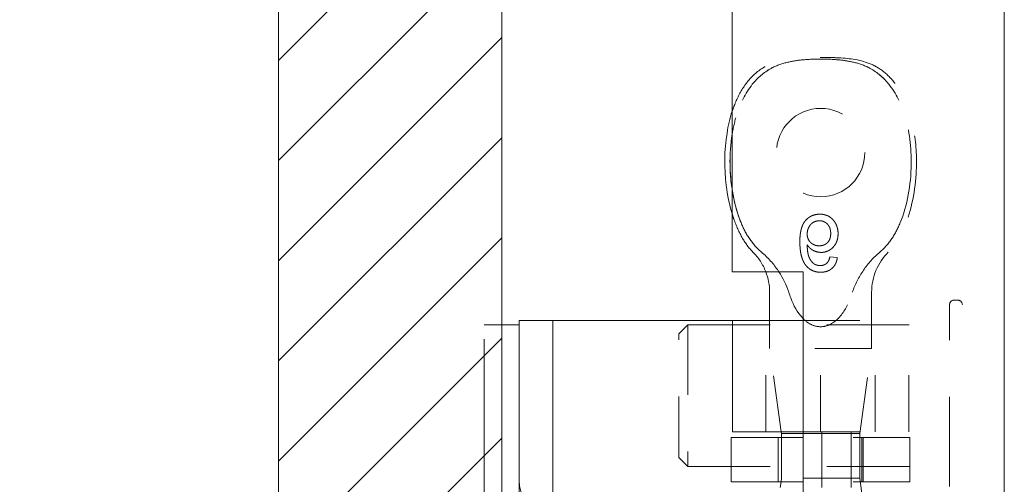
# Model space of a CAD drawing. Units: inches. Extents: x 22 to 332, y 12 to 194.
# Drawn here: x 38 to 40, y 105 to 105 of the extents above; entities that cross this region are included whole.
import ezdxf

# ---------------------------------------------------------------- set-up
doc = ezdxf.new("R2010")
doc.units = ezdxf.units.IN
doc.header["$LTSCALE"] = 20
doc.header["$MEASUREMENT"] = 0
doc.linetypes.add('DASHED', pattern=[0.2067, 0.1654, -0.0413])
for name, color, linetype, lineweight in [('Hatch (ANSI)', 7, 'Continuous', 5), ('Hidden (ANSI)', 7, 'DASHED', 5), ('Sketch Geometry (ANSI)', 7, 'Continuous', 5), ('Visible (ANSI)', 7, 'Continuous', 5)]:
    doc.layers.add(name, color=color, linetype=linetype, lineweight=lineweight)

msp = doc.modelspace()

# ---------------------------------------------------------------- hatches: boundary and pattern name
at = {"layer": 'Hatch (ANSI)'}
h = msp.add_hatch(dxfattribs=at)
h.set_pattern_fill('ANSI31', color=5, style=0)
h.paths.add_polyline_path([(38.4975, 149.2087), (38.4975, 101.9964), (27.2849, 101.9964), (27.2849, 149.2087)], flags=0)
h.paths.add_polyline_path([(38.8912, 149.6024), (38.8912, 101.6024), (26.8912, 101.6024), (26.8912, 149.6024)])

# ---------------------------------------------------------------- linework, layer by layer
at = {"layer": 'Hidden (ANSI)', "ltscale": 0.001141}
msp.add_line((39.4832, 104.9712), (39.4702, 104.9725), dxfattribs=at)
at = {"layer": 'Hidden (ANSI)', "ltscale": 0.009385}
msp.add_line((39.5437, 104.9101), (39.5437, 104.8105), dxfattribs=at)
at = {"layer": 'Hidden (ANSI)', "ltscale": 0.04792}
msp.add_line((39.6812, 104.5669), (39.6812, 104.8879), dxfattribs=at)
at = {"layer": 'Hidden (ANSI)', "ltscale": 0.000519026}
msp.add_line((39.6892, 104.8959), (39.6957, 104.8959), dxfattribs=at)
at = {"layer": 'Hidden (ANSI)', "ltscale": 0.002852}
msp.add_line((38.8912, 104.8524), (38.8602, 104.8524), dxfattribs=at)
at = {"layer": 'Hidden (ANSI)', "ltscale": 0.018599}
msp.add_line((38.8602, 104.7274), (38.8602, 104.8524), dxfattribs=at)
at = {"layer": 'Hidden (ANSI)', "ltscale": 0.002015}
for p, q in [((39.2037, 104.8367), (39.2194, 104.8524)), ((39.2037, 104.6181), (39.2194, 104.6024))]:
    msp.add_line(p, q, dxfattribs=at)
at = {"layer": 'Hidden (ANSI)', "ltscale": 0.037299}
msp.add_line((39.2194, 104.8524), (39.2194, 104.6024), dxfattribs=at)
at = {"layer": 'Hidden (ANSI)', "ltscale": 0.043879}
for p, q in [((39.2194, 104.8524), (39.6812, 104.8524)), ((39.2194, 104.6024), (39.6812, 104.6024))]:
    msp.add_line(p, q, dxfattribs=at)
at = {"layer": 'Hidden (ANSI)', "ltscale": 0.018647}
for p, q in [((39.3573, 104.6635), (39.3573, 104.8603)), ((39.4537, 104.6635), (39.4537, 104.8603)), ((39.5502, 104.6635), (39.5502, 104.8603)), ((39.6092, 104.6635), (39.6092, 104.8603))]:
    msp.add_line(p, q, dxfattribs=at)
at = {"layer": 'Hidden (ANSI)', "ltscale": 0.004645}
msp.add_line((39.3637, 104.8603), (39.3637, 104.8105), dxfattribs=at)
at = {"layer": 'Hidden (ANSI)', "ltscale": 0.026136}
for p, q in [((39.4227, 104.8603), (39.6092, 104.8603)), ((39.4227, 104.6635), (39.6092, 104.6635))]:
    msp.add_line(p, q, dxfattribs=at)
at = {"layer": 'Hidden (ANSI)', "ltscale": 0.032601}
msp.add_line((39.2037, 104.6181), (39.2037, 104.8367), dxfattribs=at)
at = {"layer": 'Hidden (ANSI)', "ltscale": 0.026827}
msp.add_line((39.5437, 104.8105), (39.3637, 104.8105), dxfattribs=at)
at = {"layer": 'Hidden (ANSI)', "ltscale": 0.014039}
msp.add_line((39.3844, 104.6635), (39.3637, 104.8105), dxfattribs=at)
at = {"layer": 'Hidden (ANSI)', "ltscale": 0.01434}
for p, q in [((39.5226, 104.6604), (39.5437, 104.8105)), ((39.5226, 104.5816), (39.5437, 104.4315))]:
    msp.add_line(p, q, dxfattribs=at)
at = {"layer": 'Hidden (ANSI)', "ltscale": 0.214178}
msp.add_line((38.8602, 104.7274), (38.8602, 102.4774), dxfattribs=at)
at = {"layer": 'Hidden (ANSI)', "ltscale": 0.013269}
msp.add_line((39.5226, 104.6604), (39.4227, 104.6604), dxfattribs=at)
at = {"layer": 'Hidden (ANSI)', "ltscale": 0.009274}
for p, q in [((39.456, 104.5651), (39.456, 104.6635)), ((39.5077, 104.5651), (39.5077, 104.6635))]:
    msp.add_line(p, q, dxfattribs=at)
at = {"layer": 'Hidden (ANSI)', "ltscale": 0.007399}
for p, q in [((39.5226, 104.5816), (39.5226, 104.6604)), ((39.3789, 104.6538), (39.3789, 104.5751)), ((39.4559, 104.6538), (39.4559, 104.5751)), ((39.5263, 104.6538), (39.5263, 104.5751)), ((39.5285, 104.6538), (39.5285, 104.5751)), ((39.6112, 104.6538), (39.6112, 104.5751))]:
    msp.add_line(p, q, dxfattribs=at)
at = {"layer": 'Hidden (ANSI)', "ltscale": 0.006774}
msp.add_line((39.3848, 104.5816), (39.3848, 104.6538), dxfattribs=at)
at = {"layer": 'Hidden (ANSI)', "ltscale": 0.02643}
for p, q in [((39.6112, 104.6538), (39.4227, 104.6538)), ((39.6112, 104.5751), (39.4227, 104.5751))]:
    msp.add_line(p, q, dxfattribs=at)
at = {"layer": 'Hidden (ANSI)', "ltscale": 0.00053053}
msp.add_line((39.3848, 104.5816), (39.3839, 104.5751), dxfattribs=at)
at = {"layer": 'Hidden (ANSI)', "ltscale": 0.020513}
msp.add_line((39.5226, 104.5816), (39.3848, 104.5816), dxfattribs=at)
at = {"layer": 'Hidden (ANSI)', "ltscale": 0.046573}
msp.add_circle((39.4537, 105.1564), 0.078, dxfattribs=at)
at = {"layer": 'Hidden (ANSI)', "ltscale": 0.003882}
msp.add_arc((39.2637, 104.9101), 0.1, 21.119, 45.0774, dxfattribs=at)
at = {"layer": 'Hidden (ANSI)', "ltscale": 0.007393}
msp.add_arc((39.6437, 104.9101), 0.1, 134.9226, 180, dxfattribs=at)
at = {"layer": 'Hidden (ANSI)', "ltscale": 0.001097}
for centre, start, end in [((39.6892, 104.8879), 90, 180), ((39.6957, 104.8879), 0, 90)]:
    msp.add_arc(centre, 0.008, start, end, dxfattribs=at)
at = {"layer": 'Hidden (ANSI)', "ltscale": 0.036861}
for points, knots in [([(39.3133, 105.0328), (39.3011, 105.0629), (39.2944, 105.0994), (39.2935, 105.1649), (39.297, 105.1954), (39.3117, 105.2423), (39.3206, 105.2611), (39.3425, 105.2884), (39.3534, 105.2979), (39.3752, 105.3098), (39.3844, 105.3131), (39.4031, 105.3177), (39.4125, 105.3191), (39.4322, 105.3211), (39.4433, 105.3215), (39.4537, 105.3215)], [0.000001, 0.000001, 0.000001, 0.000001, 0.2476423, 0.2476423, 0.4447549, 0.4447549, 0.5822622, 0.5822622, 0.6824244, 0.6824244, 0.7508932, 0.7508932, 0.8144965, 0.8144965, 0.8870615, 0.8870615, 0.8870615, 0.8870615]), ([(39.4537, 105.3215), (39.4642, 105.3215), (39.4753, 105.3211), (39.495, 105.3191), (39.5044, 105.3177), (39.5231, 105.3131), (39.5323, 105.3098), (39.5541, 105.2979), (39.5651, 105.2883), (39.5869, 105.261), (39.5958, 105.2422), (39.6105, 105.1952), (39.6139, 105.1647), (39.613, 105.0993), (39.6064, 105.0629), (39.5941, 105.0328)], [0, 0, 0, 0, 0.0797292, 0.0797292, 0.149411, 0.149411, 0.2245574, 0.2245574, 0.3344336, 0.3344336, 0.4853587, 0.4853587, 0.7017403, 0.7017403, 0.972616, 0.972616, 0.972616, 0.972616]), ([(39.5941, 105.0328), (39.6064, 105.0629), (39.613, 105.0994), (39.6139, 105.1649), (39.6104, 105.1954), (39.5957, 105.2423), (39.5868, 105.2611), (39.565, 105.2884), (39.554, 105.2979), (39.5322, 105.3098), (39.523, 105.3131), (39.5043, 105.3177), (39.4949, 105.3191), (39.4752, 105.3211), (39.4642, 105.3215), (39.4537, 105.3215)], [0.000001, 0.000001, 0.000001, 0.000001, 0.2476423, 0.2476423, 0.4447549, 0.4447549, 0.5822622, 0.5822622, 0.6824244, 0.6824244, 0.7508932, 0.7508932, 0.8144965, 0.8144965, 0.8870615, 0.8870615, 0.8870615, 0.8870615])]:
    msp.add_open_spline(points, degree=3, knots=knots, dxfattribs=at)
at = {"layer": 'Hidden (ANSI)', "ltscale": 0.019003}
msp.add_open_spline([(39.2977, 105.2293), (39.2991, 105.2334), (39.3006, 105.2375), (39.3069, 105.2534), (39.3128, 105.2648), (39.3251, 105.2823), (39.3307, 105.2888), (39.3466, 105.3033), (39.3581, 105.3103), (39.38, 105.3182), (39.3902, 105.3204), (39.416, 105.3238), (39.4316, 105.3242), (39.4493, 105.3243), (39.4515, 105.3243), (39.4537, 105.3243)], degree=3, knots=[0.6612477, 0.6612477, 0.6612477, 0.6612477, 0.6945379, 0.6945379, 0.7913162, 0.7913162, 0.8568953, 0.8568953, 0.955091, 0.955091, 1.0342606, 1.0342606, 1.1528567, 1.1528567, 1.1695114, 1.1695114, 1.1695114, 1.1695114], dxfattribs=at)
at = {"layer": 'Hidden (ANSI)', "ltscale": 0.021738}
msp.add_open_spline([(39.4537, 105.3215), (39.4433, 105.3215), (39.4321, 105.3211), (39.4124, 105.3191), (39.4031, 105.3177), (39.3843, 105.3131), (39.3751, 105.3098), (39.3533, 105.2979), (39.3424, 105.2883), (39.3206, 105.261), (39.3117, 105.2422), (39.3022, 105.212), (39.2996, 105.2006), (39.2977, 105.189)], degree=3, knots=[0, 0, 0, 0, 0.0797292, 0.0797292, 0.149411, 0.149411, 0.2245574, 0.2245574, 0.3344336, 0.3344336, 0.4853587, 0.4853587, 0.5708124, 0.5708124, 0.5708124, 0.5708124], dxfattribs=at)
at = {"layer": 'Hidden (ANSI)'}
msp.add_open_spline([(39.4537, 105.3243), (39.4537, 105.3243), (39.4537, 105.3243), (39.4537, 105.3243)], degree=3, dxfattribs=at)
at = {"layer": 'Hidden (ANSI)', "ltscale": 0.043861}
msp.add_open_spline([(39.4537, 105.3243), (39.4537, 105.3243), (39.4538, 105.3243), (39.4539, 105.3243), (39.454, 105.3243), (39.4543, 105.3243), (39.4545, 105.3243), (39.4555, 105.3243), (39.4562, 105.3243), (39.459, 105.3243), (39.4611, 105.3243), (39.4696, 105.3242), (39.476, 105.3241), (39.5017, 105.323), (39.5214, 105.3208), (39.5483, 105.3104), (39.5568, 105.3056), (39.5725, 105.2933), (39.5797, 105.2856), (39.593, 105.2676), (39.5989, 105.2568), (39.6101, 105.2303), (39.6146, 105.2141), (39.6221, 105.1737), (39.6235, 105.1491), (39.6208, 105.0905), (39.6146, 105.0555), (39.5941, 105.0083), (39.5852, 104.993), (39.5731, 104.9809)], degree=3, knots=[0, 0, 0, 0, 0.0002, 0.0002, 0.0008, 0.0008, 0.0026, 0.0026, 0.008, 0.008, 0.0242, 0.0242, 0.072806, 0.072806, 0.219822, 0.219822, 0.292702, 0.292702, 0.37151, 0.37151, 0.463781, 0.463781, 0.590694, 0.590694, 0.776256, 0.776256, 1.038073, 1.038073, 1.168259, 1.168259, 1.168259, 1.168259], dxfattribs=at)
at = {"layer": 'Hidden (ANSI)', "ltscale": 0.005627}
msp.add_open_spline([(39.2977, 105.0908), (39.3009, 105.0701), (39.3062, 105.0504), (39.3133, 105.0328)], degree=3, dxfattribs=at)
at = {"layer": 'Hidden (ANSI)', "ltscale": 0.007264}
msp.add_open_spline([(39.3343, 104.9809), (39.3272, 104.988), (39.3212, 104.9962), (39.3098, 105.0157), (39.3048, 105.0273), (39.2996, 105.0421), (39.2986, 105.0451), (39.2977, 105.0482)], degree=3, knots=[0, 0, 0, 0, 0.0764648, 0.0764648, 0.1718767, 0.1718767, 0.1960338, 0.1960338, 0.1960338, 0.1960338], dxfattribs=at)
at = {"layer": 'Hidden (ANSI)', "ltscale": 0.006403}
msp.add_open_spline([(39.4525, 105.0477), (39.4513, 105.0477), (39.4488, 105.0476), (39.4451, 105.0471), (39.4416, 105.0462), (39.4383, 105.0449), (39.4352, 105.0434), (39.4322, 105.0414), (39.4295, 105.0391), (39.4269, 105.0364), (39.4246, 105.0333), (39.4225, 105.0298), (39.4209, 105.0258), (39.4195, 105.0213), (39.4184, 105.0164), (39.4176, 105.011), (39.4172, 105.0052), (39.4171, 105.0012), (39.4171, 104.9991)], degree=3, knots=[0, 0, 0, 0, 0.056153, 0.110126, 0.162527, 0.214177, 0.265143, 0.316503, 0.369168, 0.423109, 0.479258, 0.538817, 0.601984, 0.670126, 0.743647, 0.822845, 0.908267, 1, 1, 1, 1], dxfattribs=at)
at = {"layer": 'Hidden (ANSI)', "ltscale": 0.004923}
msp.add_open_spline([(39.4845, 105.0131), (39.4845, 105.0147), (39.4844, 105.0178), (39.4836, 105.0223), (39.4823, 105.0267), (39.4808, 105.0302), (39.4793, 105.0328), (39.4781, 105.0347), (39.4768, 105.0364), (39.4755, 105.0381), (39.474, 105.0396), (39.4724, 105.041), (39.4708, 105.0422), (39.469, 105.0434), (39.4672, 105.0444), (39.4653, 105.0453), (39.4633, 105.046), (39.4612, 105.0466), (39.4592, 105.0471), (39.457, 105.0475), (39.4548, 105.0477), (39.4533, 105.0477), (39.4525, 105.0477)], degree=3, knots=[0, 0, 0, 0, 0.088885, 0.175792, 0.261604, 0.347814, 0.390801, 0.432583, 0.473539, 0.514169, 0.554103, 0.593824, 0.633318, 0.673276, 0.713166, 0.753039, 0.792923, 0.833032, 0.873662, 0.914906, 0.956957, 1, 1, 1, 1], dxfattribs=at)
at = {"layer": 'Hidden (ANSI)', "ltscale": 0.005978}
for points, knots in [([(39.3133, 105.0328), (39.3173, 105.023), (39.3222, 105.0135), (39.334, 104.9959), (39.341, 104.9877), (39.3492, 104.9809)], [0.000001, 0.000001, 0.000001, 0.000001, 0.0806356, 0.0806356, 0.1622227, 0.1622227, 0.1622227, 0.1622227]), ([(39.5582, 104.9809), (39.5664, 104.9877), (39.5733, 104.9958), (39.5852, 105.0134), (39.5901, 105.023), (39.5941, 105.0328)], [0, 0, 0, 0, 0.0808847, 0.0808847, 0.1618827, 0.1618827, 0.1618827, 0.1618827])]:
    msp.add_open_spline(points, degree=3, knots=knots, dxfattribs=at)
at = {"layer": 'Hidden (ANSI)', "ltscale": 0.003265}
msp.add_open_spline([(39.4301, 105.0129), (39.4301, 105.0139), (39.4302, 105.0159), (39.4307, 105.0189), (39.4316, 105.0218), (39.4328, 105.0246), (39.4344, 105.0272), (39.4361, 105.0295), (39.4382, 105.0315), (39.4405, 105.0332), (39.443, 105.0344), (39.4457, 105.0354), (39.4485, 105.0359), (39.4505, 105.036), (39.4515, 105.036)], degree=3, knots=[0, 0, 0, 0, 0.086198, 0.171264, 0.257086, 0.344685, 0.431064, 0.513673, 0.593587, 0.672539, 0.75181, 0.831453, 0.913802, 1, 1, 1, 1], dxfattribs=at)
at = {"layer": 'Hidden (ANSI)', "ltscale": 0.003132}
msp.add_open_spline([(39.4515, 105.036), (39.4523, 105.036), (39.4537, 105.036), (39.4558, 105.0357), (39.4577, 105.0352), (39.4596, 105.0346), (39.4613, 105.0337), (39.463, 105.0327), (39.4646, 105.0314), (39.466, 105.03), (39.4673, 105.0284), (39.4684, 105.0267), (39.4694, 105.0248), (39.4702, 105.0228), (39.4708, 105.0207), (39.4712, 105.0184), (39.4715, 105.016), (39.4715, 105.0144), (39.4715, 105.0135)], degree=3, knots=[0, 0, 0, 0, 0.063966, 0.124857, 0.184388, 0.242193, 0.299883, 0.357043, 0.415705, 0.475245, 0.535497, 0.596281, 0.65772, 0.721045, 0.786256, 0.853831, 0.925316, 1, 1, 1, 1], dxfattribs=at)
at = {"layer": 'Hidden (ANSI)', "ltscale": 0.003058}
msp.add_open_spline([(39.451, 104.992), (39.4503, 104.992), (39.4489, 104.992), (39.4468, 104.9923), (39.4448, 104.9927), (39.4429, 104.9934), (39.4411, 104.9942), (39.4394, 104.9952), (39.4377, 104.9963), (39.4362, 104.9977), (39.4347, 104.9992), (39.4335, 105.0008), (39.4324, 105.0025), (39.4315, 105.0044), (39.4309, 105.0063), (39.4304, 105.0084), (39.4301, 105.0106), (39.4301, 105.0121), (39.4301, 105.0129)], degree=3, knots=[0, 0, 0, 0, 0.064813, 0.127721, 0.189091, 0.249569, 0.309746, 0.369694, 0.430713, 0.493078, 0.555739, 0.617209, 0.678093, 0.739038, 0.801064, 0.864952, 0.930888, 1, 1, 1, 1], dxfattribs=at)
at = {"layer": 'Hidden (ANSI)', "ltscale": 0.003109}
msp.add_open_spline([(39.4715, 105.0135), (39.4715, 105.0127), (39.4715, 105.0111), (39.4712, 105.0088), (39.4708, 105.0066), (39.4702, 105.0046), (39.4694, 105.0027), (39.4685, 105.0009), (39.4674, 104.9992), (39.4661, 104.9977), (39.4646, 104.9963), (39.4631, 104.9952), (39.4614, 104.9942), (39.4595, 104.9934), (39.4576, 104.9927), (39.4555, 104.9923), (39.4533, 104.992), (39.4518, 104.992), (39.451, 104.992)], degree=3, knots=[0, 0, 0, 0, 0.072203, 0.141201, 0.207364, 0.270147, 0.331677, 0.390858, 0.449735, 0.509026, 0.567731, 0.625342, 0.683822, 0.7425, 0.803165, 0.865914, 0.931403, 1, 1, 1, 1], dxfattribs=at)
at = {"layer": 'Hidden (ANSI)', "ltscale": 0.004623}
msp.add_open_spline([(39.4546, 104.9803), (39.4556, 104.9803), (39.4576, 104.9804), (39.4606, 104.9808), (39.4634, 104.9816), (39.4661, 104.9825), (39.4687, 104.9839), (39.4712, 104.9854), (39.4736, 104.9873), (39.4758, 104.9894), (39.4779, 104.9918), (39.4796, 104.9943), (39.4812, 104.9971), (39.4824, 105), (39.4833, 105.003), (39.484, 105.0062), (39.4844, 105.0096), (39.4845, 105.0119), (39.4845, 105.0131)], degree=3, knots=[0, 0, 0, 0, 0.06135, 0.121209, 0.179872, 0.23778, 0.296248, 0.355189, 0.415677, 0.478383, 0.541531, 0.604321, 0.666504, 0.729485, 0.793706, 0.860135, 0.928446, 1, 1, 1, 1], dxfattribs=at)
at = {"layer": 'Hidden (ANSI)', "ltscale": 0.004143}
msp.add_open_spline([(39.4171, 104.9991), (39.4171, 104.9979), (39.4171, 104.9955), (39.4172, 104.9921), (39.4175, 104.9888), (39.4178, 104.9856), (39.4181, 104.9825), (39.4186, 104.9795), (39.4192, 104.9767), (39.4198, 104.974), (39.4206, 104.9714), (39.4214, 104.9689), (39.4223, 104.9666), (39.4233, 104.9644), (39.4243, 104.9623), (39.4255, 104.9603), (39.4267, 104.9585), (39.4277, 104.9574), (39.4281, 104.9568)], degree=3, knots=[0, 0, 0, 0, 0.080028, 0.157825, 0.232559, 0.30472, 0.374369, 0.44157, 0.506039, 0.568678, 0.628697, 0.687073, 0.743221, 0.797558, 0.850225, 0.90138, 0.95107, 1, 1, 1, 1], dxfattribs=at)
at = {"layer": 'Hidden (ANSI)', "ltscale": 0.003433}
msp.add_open_spline([(39.4421, 104.96), (39.4413, 104.9607), (39.4396, 104.9621), (39.4373, 104.9647), (39.4353, 104.9678), (39.4338, 104.9707), (39.4327, 104.9733), (39.432, 104.9755), (39.4315, 104.978), (39.431, 104.9807), (39.4306, 104.9836), (39.4303, 104.9867), (39.4301, 104.9901), (39.4301, 104.9924), (39.4301, 104.9936)], degree=3, knots=[0, 0, 0, 0, 0.088616, 0.181908, 0.280054, 0.386296, 0.443895, 0.506412, 0.57436, 0.647626, 0.726403, 0.811442, 0.902772, 1, 1, 1, 1], dxfattribs=at)
at = {"layer": 'Hidden (ANSI)', "ltscale": 0.002677}
msp.add_open_spline([(39.4301, 104.9936), (39.4308, 104.9926), (39.4323, 104.9905), (39.435, 104.9877), (39.4379, 104.9854), (39.441, 104.9835), (39.4443, 104.9821), (39.4477, 104.9811), (39.4511, 104.9804), (39.4534, 104.9803), (39.4546, 104.9803)], degree=3, knots=[0, 0, 0, 0, 0.135517, 0.265282, 0.3914, 0.516067, 0.638988, 0.75947, 0.878878, 1, 1, 1, 1], dxfattribs=at)
at = {"layer": 'Hidden (ANSI)', "ltscale": 0.004363}
msp.add_open_spline([(39.38, 104.9461), (39.3797, 104.9466), (39.3794, 104.9471), (39.371, 104.9596), (39.361, 104.9711), (39.3492, 104.9809)], degree=3, knots=[1.17130124, 1.17130124, 1.17130124, 1.17130124, 1.17498126, 1.17498126, 1.27110631, 1.27110631, 1.27110631, 1.27110631], dxfattribs=at)
at = {"layer": 'Hidden (ANSI)', "ltscale": 0.004015}
msp.add_open_spline([(39.454, 104.9453), (39.455, 104.9453), (39.4569, 104.9454), (39.4598, 104.9457), (39.4625, 104.9462), (39.4651, 104.947), (39.4675, 104.948), (39.4698, 104.9491), (39.4719, 104.9505), (39.4739, 104.9522), (39.4758, 104.954), (39.4774, 104.9559), (39.4789, 104.9581), (39.4802, 104.9604), (39.4812, 104.9629), (39.4821, 104.9655), (39.4828, 104.9683), (39.4831, 104.9702), (39.4832, 104.9712)], degree=3, knots=[0, 0, 0, 0, 0.0684993, 0.1345723, 0.1982079, 0.2597837, 0.3199509, 0.3795083, 0.4388142, 0.4984971, 0.5581817, 0.6174376, 0.6775224, 0.7379594, 0.8003299, 0.8640897, 0.9306221, 1, 1, 1, 1], dxfattribs=at)
at = {"layer": 'Hidden (ANSI)', "ltscale": 0.000994818}
msp.add_open_spline([(39.4702, 104.9725), (39.47, 104.9714), (39.4694, 104.9693), (39.4683, 104.9665), (39.4671, 104.9641), (39.4661, 104.9628), (39.4656, 104.9622)], degree=3, knots=[0, 0, 0, 0, 0.2998018, 0.5643307, 0.7962039, 1, 1, 1, 1], dxfattribs=at)
at = {"layer": 'Hidden (ANSI)', "ltscale": 0.008263}
msp.add_open_spline([(39.5582, 104.9809), (39.5473, 104.9718), (39.5376, 104.961), (39.5211, 104.9369), (39.5141, 104.9233), (39.5099, 104.9101)], degree=3, knots=[0.5556707, 0.5556707, 0.5556707, 0.5556707, 0.642561, 0.642561, 0.7316681, 0.7316681, 0.7316681, 0.7316681], dxfattribs=at)
at = {"layer": 'Hidden (ANSI)', "ltscale": 0.002693}
msp.add_open_spline([(39.4281, 104.9568), (39.4289, 104.9559), (39.4305, 104.9541), (39.4333, 104.9517), (39.4362, 104.9497), (39.4394, 104.9481), (39.4428, 104.9468), (39.4463, 104.9459), (39.4501, 104.9454), (39.4527, 104.9453), (39.454, 104.9453)], degree=3, knots=[0, 0, 0, 0, 0.125625, 0.247619, 0.368528, 0.488104, 0.609878, 0.735382, 0.864448, 1, 1, 1, 1], dxfattribs=at)
at = {"layer": 'Hidden (ANSI)', "ltscale": 0.001003}
msp.add_open_spline([(39.4532, 104.957), (39.4522, 104.957), (39.4503, 104.9571), (39.4474, 104.9577), (39.4447, 104.9586), (39.443, 104.9595), (39.4421, 104.96)], degree=3, knots=[0, 0, 0, 0, 0.252584, 0.499095, 0.747119, 1, 1, 1, 1], dxfattribs=at)
at = {"layer": 'Hidden (ANSI)', "ltscale": 0.001217}
msp.add_open_spline([(39.4656, 104.9622), (39.4651, 104.9617), (39.4643, 104.9609), (39.4629, 104.9599), (39.4615, 104.959), (39.46, 104.9582), (39.4584, 104.9577), (39.4567, 104.9573), (39.455, 104.957), (39.4538, 104.957), (39.4532, 104.957)], degree=3, knots=[0, 0, 0, 0, 0.128545, 0.252818, 0.375212, 0.497113, 0.618546, 0.742222, 0.869458, 1, 1, 1, 1], dxfattribs=at)
at = {"layer": 'Hidden (ANSI)', "ltscale": 0.01196}
msp.add_open_spline([(39.4227, 104.8637), (39.4265, 104.8597), (39.4312, 104.856), (39.4418, 104.8506), (39.4478, 104.8491), (39.4596, 104.8491), (39.4656, 104.8506), (39.4765, 104.8562), (39.4813, 104.8601), (39.4951, 104.8745), (39.5013, 104.8867), (39.5076, 104.9032), (39.5088, 104.9066), (39.5099, 104.9101)], degree=3, knots=[-0.6240757, -0.6240757, -0.6240757, -0.6240757, -0.5813983, -0.5813983, -0.5366463, -0.5366463, -0.4918943, -0.4918943, -0.4471423, -0.4471423, -0.3353567, -0.3353567, -0.3071423, -0.3071423, -0.3071423, -0.3071423], dxfattribs=at)
at = {"layer": 'Hidden (ANSI)', "ltscale": 0.006643}
msp.add_open_spline([(38.9454, 104.5331), (38.9386, 104.5374), (38.9325, 104.5438), (38.9283, 104.5514), (38.9243, 104.5588), (38.9222, 104.5673), (38.9222, 104.5753)], degree=3, knots=[2.136199, 2.136199, 2.136199, 2.136199, 2.641955, 2.641955, 2.641955, 3.141593, 3.141593, 3.141593, 3.141593], dxfattribs=at)
at = {"layer": 'Sketch Geometry (ANSI)'}
for p, q in [((38.8912, 149.6024), (38.8912, 101.6024)), ((38.4975, 149.2087), (38.4975, 101.9964))]:
    msp.add_line(p, q, dxfattribs=at)
at = {"layer": 'Visible (ANSI)'}
for p, q in [((38.8912, 149.4823), (38.8912, 101.7225)), ((39.7777, 149.3721), (39.7777, 101.8326)), ((39.2977, 117.0354), (39.2977, 104.9461)), ((39.2977, 104.9461), (39.4227, 104.9461)), ((39.4227, 104.9461), (39.4227, 102.2586)), ((39.3637, 104.9101), (39.3637, 104.8603)), ((38.9222, 104.8524), (38.8912, 104.8524)), ((38.9222, 104.8603), (38.9222, 104.7353)), ((38.9222, 104.8603), (38.9813, 104.8603)), ((38.9813, 104.7353), (38.9813, 104.8603)), ((39.0082, 104.8603), (38.9813, 104.8603)), ((39.1941, 104.8603), (39.0082, 104.8603)), ((39.2164, 104.8603), (39.1941, 104.8603)), ((39.2982, 104.8603), (39.2164, 104.8603)), ((39.2982, 104.8603), (39.4227, 104.8603)), ((39.2982, 104.6635), (39.2982, 104.8603)), ((38.9222, 102.4653), (38.9222, 104.7353)), ((38.9813, 102.4653), (38.9813, 104.7353)), ((39.2982, 104.6635), (39.4227, 104.6635)), ((39.3848, 104.6604), (39.3844, 104.6635)), ((39.4227, 104.6604), (39.3848, 104.6604)), ((39.3848, 104.6538), (39.3848, 104.6604)), ((39.4227, 104.6538), (39.2962, 104.6538)), ((39.2962, 104.6538), (39.2962, 104.5751)), ((39.4227, 104.5751), (39.2962, 104.5751)), ((39.3839, 104.5751), (39.3825, 104.5651))]:
    msp.add_line(p, q, dxfattribs=at)
msp.add_arc((39.2637, 104.9101), 0.1, 0, 21.119, dxfattribs=at)
for points, knots in [([(39.2977, 105.0482), (39.2927, 105.0645), (39.2894, 105.0815), (39.2835, 105.1291), (39.2837, 105.1605), (39.2907, 105.2039), (39.2936, 105.2168), (39.2977, 105.2293)], [0.1960338, 0.1960338, 0.1960338, 0.1960338, 0.3263704, 0.3263704, 0.5614761, 0.5614761, 0.6612477, 0.6612477, 0.6612477, 0.6612477]), ([(39.2977, 105.189), (39.2948, 105.1713), (39.2937, 105.1532), (39.2942, 105.1205), (39.2954, 105.1054), (39.2977, 105.0908)], [0.5708124, 0.5708124, 0.5708124, 0.5708124, 0.7017403, 0.7017403, 0.814203, 0.814203, 0.814203, 0.814203]), ([(39.3975, 104.9101), (39.3986, 104.9066), (39.3998, 104.9032), (39.4061, 104.8867), (39.4123, 104.8745), (39.4223, 104.864), (39.4225, 104.8638), (39.4227, 104.8637)], [-0.7661503, -0.7661503, -0.7661503, -0.7661503, -0.7379359, -0.7379359, -0.6261503, -0.6261503, -0.6240757, -0.6240757, -0.6240757, -0.6240757])]:
    msp.add_open_spline(points, degree=3, knots=knots, dxfattribs=at)
msp.add_open_spline([(39.3975, 104.9101), (39.3937, 104.9222), (39.3875, 104.9347), (39.38, 104.9461)], degree=3, dxfattribs=at)

doc.saveas('drawing.dxf')
